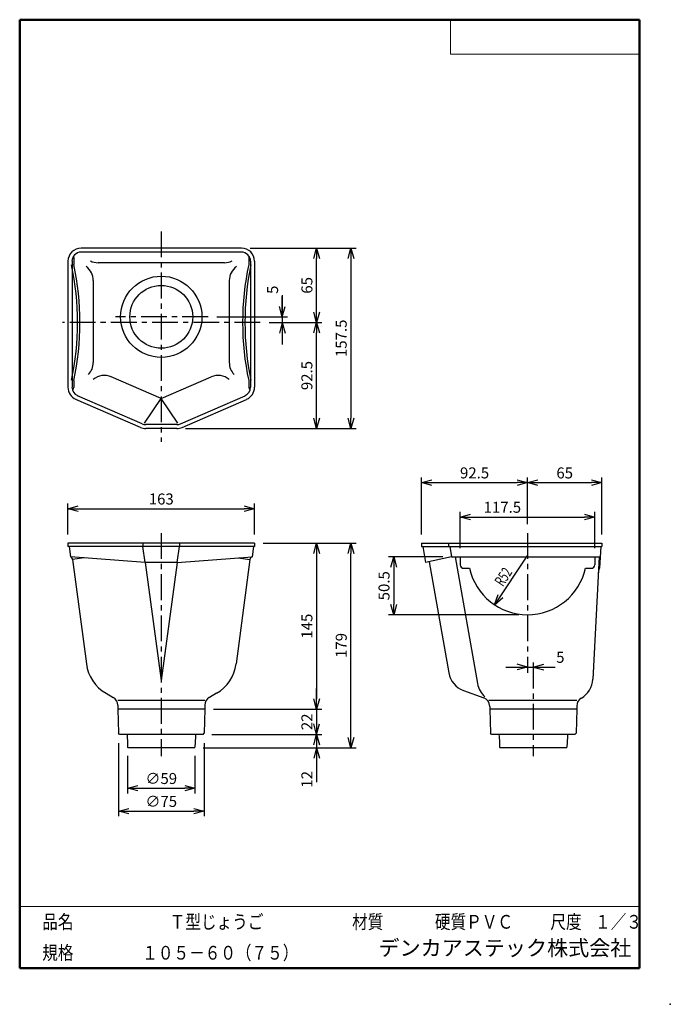
# Model space of a CAD drawing. Units: millimetres. Extents: x -85 to 105, y -148 to 138.
import ezdxf

# ---------------------------------------------------------------- set-up
doc = ezdxf.new("R2010")
doc.units = ezdxf.units.MM
doc.linetypes.add('CENTER', pattern=[12, 7.5, -1.5, 1.5, -1.5])
doc.layers.add('VIEW0001', color=7, linetype='Continuous')
doc.styles.get("Standard").update_dxf_attribs({"font": 'ROMANS', "bigfont": 'BIGFONT'})
doc.dimstyles.new('ISO-25', dxfattribs={"dimtxt": 2.5, "dimasz": 2.5, "dimexe": 1.25, "dimexo": 0.625, "dimtad": 1, "dimtxsty": 'Standard', "dimcen": 2.5, "dimadec": 0, "dimazin": 0, "dimtfac": 1, "dimtmove": 0, "dimatfit": 3, "dimfxl": 1, "dimarcsym": 0})

# ---------------------------------------------------------------- blocks, each defined once
blk = doc.blocks.new('_OPEN30')
at = {"color": 0, "linetype": 'ByBlock', "lineweight": -2}
for p, q in [((-1, 0.267949), (0, 0)), ((0, 0), (-1, -0.267949)), ((0, 0), (-1, 0))]:
    blk.add_line(p, q, dxfattribs=at)
blk = doc.blocks.new('*D2')
at = {"color": 0, "lineweight": -2, "transparency": 16777216}
for p, q in [((1.98, -17.3), (1.98, -59.63)), ((-28.06, -62.63), (3.48, -62.63))]:
    blk.add_line(p, q, dxfattribs=at)
at = {"layer": 'Defpoints', "color": 0, "transparency": 16777216}
for p in [(-16.1, -14.3), (-30.6, -62.63), (1.98, -62.63)]:
    blk.add_point(p, dxfattribs=at)
at = {"color": 0, "lineweight": -2, "transparency": 16777216, "xscale": 3, "yscale": 3, "zscale": 3}
for p, rotation in [((1.98, -14.3), 90.00000000000003), ((1.98, -62.63), 270)]:
    blk.add_blockref('_OPEN30', p, dxfattribs=dict(at, rotation=rotation))
at = {"color": 1, "transparency": 16777216, "insert": (-0.43, -38.46), "char_height": 3.2, "attachment_point": 5, "rotation": 90}
blk.add_mtext('145', dxfattribs=at)
blk = doc.blocks.new('*D3')
at = {"color": 0, "lineweight": -2, "transparency": 16777216}
for p, q in [((1.98, -59.63), (1.98, -56.63)), ((1.98, -62.63), (1.98, -69.96)), ((-28.56, -69.96), (3.48, -69.96)), ((1.98, -72.96), (1.98, -75.96))]:
    blk.add_line(p, q, dxfattribs=at)
at = {"layer": 'Defpoints', "color": 0, "transparency": 16777216}
for p in [(-30.6, -62.63), (-31.1, -69.96), (1.98, -69.96)]:
    blk.add_point(p, dxfattribs=at)
at = {"color": 0, "lineweight": -2, "transparency": 16777216, "xscale": 3, "yscale": 3, "zscale": 3}
for p, rotation in [((1.98, -62.63), 270), ((1.98, -69.96), 90.00000000000003)]:
    blk.add_blockref('_OPEN30', p, dxfattribs=dict(at, rotation=rotation))
at = {"color": 1, "transparency": 16777216, "insert": (-0.43, -66.3), "char_height": 3.2, "attachment_point": 5, "rotation": 90}
blk.add_mtext('22', dxfattribs=at)
blk = doc.blocks.new('*D4')
at = {"color": 7, "linetype": 'Continuous', "transparency": 16777216}
for p, q in [((1.98, -63.61), (1.98, -80.21)), ((1.98, -69.96), (1.16, -66.91)), ((1.98, -69.96), (2.8, -66.91)), ((1.98, -73.86), (1.16, -76.92)), ((1.98, -73.86), (2.8, -76.92)), ((1.98, -73.86), (1.98, -83.84))]:
    blk.add_line(p, q, dxfattribs=at)
at = {"layer": 'Defpoints', "color": 0, "transparency": 16777216}
for p in [(-31.1, -69.96), (-33.61, -73.86), (1.98, -73.86)]:
    blk.add_point(p, dxfattribs=at)
at = {"color": 1, "transparency": 16777216, "insert": (-0.43, -83.04), "char_height": 3.2, "attachment_point": 5, "rotation": 90}
blk.add_mtext('12', dxfattribs=at)
blk = doc.blocks.new('*D5')
at = {"color": 0, "lineweight": -2, "transparency": 16777216}
for p, q in [((-13.56, -14.3), (13.48, -14.3)), ((11.98, -70.86), (11.98, -17.3)), ((-31.07, -73.86), (13.48, -73.86))]:
    blk.add_line(p, q, dxfattribs=at)
at = {"layer": 'Defpoints', "color": 0, "transparency": 16777216}
for p in [(-16.1, -14.3), (11.98, -14.3), (-33.61, -73.86)]:
    blk.add_point(p, dxfattribs=at)
at = {"color": 0, "lineweight": -2, "transparency": 16777216, "xscale": 3, "yscale": 3, "zscale": 3}
for p, rotation in [((11.98, -14.3), 89.99999999999999), ((11.98, -73.86), 270)]:
    blk.add_blockref('_OPEN30', p, dxfattribs=dict(at, rotation=rotation))
at = {"color": 1, "transparency": 16777216, "insert": (9.57, -44.08), "char_height": 3.2, "attachment_point": 5, "rotation": 90}
blk.add_mtext('179', dxfattribs=at)
blk = doc.blocks.new('*D6')
at = {"color": 0, "lineweight": -2, "transparency": 16777216}
for p, q in [((-11.88, 49.87), (3.48, 49.87)), ((1.98, 22.04), (1.98, 46.87))]:
    blk.add_line(p, q, dxfattribs=at)
at = {"layer": 'Defpoints', "color": 0, "transparency": 16777216}
for p in [(-14.42, 49.87), (1.98, 49.87), (-38.73, 19.04)]:
    blk.add_point(p, dxfattribs=at)
at = {"color": 0, "lineweight": -2, "transparency": 16777216, "xscale": 3, "yscale": 3, "zscale": 3}
for p, rotation in [((1.98, 49.87), 89.99999999999999), ((1.98, 19.04), 270)]:
    blk.add_blockref('_OPEN30', p, dxfattribs=dict(at, rotation=rotation))
at = {"color": 1, "transparency": 16777216, "insert": (-0.44, 34.45), "char_height": 3.2, "attachment_point": 5, "rotation": 90}
blk.add_mtext('92.5', dxfattribs=at)
blk = doc.blocks.new('*D7')
at = {"color": 0, "lineweight": -2, "transparency": 16777216}
blk.add_line((1.98, 52.87), (1.98, 68.54), dxfattribs=at)
at = {"layer": 'Defpoints', "color": 0, "transparency": 16777216}
for p in [(-19.93, 71.54), (1.98, 71.54), (-14.42, 49.87)]:
    blk.add_point(p, dxfattribs=at)
at = {"color": 0, "lineweight": -2, "transparency": 16777216, "xscale": 3, "yscale": 3, "zscale": 3}
for p, rotation in [((1.98, 71.54), 89.99999999999999), ((1.98, 49.87), 270)]:
    blk.add_blockref('_OPEN30', p, dxfattribs=dict(at, rotation=rotation))
at = {"color": 1, "transparency": 16777216, "insert": (-0.43, 60.7), "char_height": 3.2, "attachment_point": 5, "rotation": 90}
blk.add_mtext('65', dxfattribs=at)
blk = doc.blocks.new('*D8')
at = {"color": 0, "lineweight": -2, "transparency": 16777216}
for p, q in [((-17.39, 71.54), (13.48, 71.54)), ((11.98, 68.54), (11.98, 22.04)), ((-36.19, 19.04), (13.48, 19.04))]:
    blk.add_line(p, q, dxfattribs=at)
at = {"layer": 'Defpoints', "color": 0, "transparency": 16777216}
for p in [(-19.93, 71.54), (-38.73, 19.04), (11.98, 19.04)]:
    blk.add_point(p, dxfattribs=at)
at = {"color": 0, "lineweight": -2, "transparency": 16777216, "xscale": 3, "yscale": 3, "zscale": 3}
for p, rotation in [((11.98, 71.54), 90.00000000000003), ((11.98, 19.04), 270)]:
    blk.add_blockref('_OPEN30', p, dxfattribs=dict(at, rotation=rotation))
at = {"color": 1, "transparency": 16777216, "insert": (9.56, 45.29), "char_height": 3.2, "attachment_point": 5, "rotation": 90}
blk.add_mtext('157.5', dxfattribs=at)
blk = doc.blocks.new('*D9')
at = {"color": 7, "linetype": 'Continuous', "transparency": 16777216}
for p, q in [((-8.02, 57.89), (-8.02, 43.52)), ((-8.02, 51.54), (-8.02, 57.45)), ((-8.02, 51.54), (-8.84, 54.59)), ((-8.02, 51.54), (-7.2, 54.59)), ((-27.11, 51.54), (-6.52, 51.54)), ((-8.02, 49.87), (-8.84, 46.81)), ((-8.02, 49.87), (-7.2, 46.81))]:
    blk.add_line(p, q, dxfattribs=at)
at = {"layer": 'Defpoints', "color": 0, "transparency": 16777216}
for p in [(-29.65, 51.54), (-14.42, 49.87), (-8.02, 49.87)]:
    blk.add_point(p, dxfattribs=at)
at = {"color": 1, "transparency": 16777216, "insert": (-10.43, 59.42), "char_height": 3.2, "attachment_point": 5, "rotation": 90}
blk.add_mtext('5', dxfattribs=at)
blk = doc.blocks.new('*D10')
at = {"color": 0, "lineweight": -2, "transparency": 16777216}
for p, q in [((32.57, -11.76), (32.57, 4.79)), ((35.57, 3.29), (60.4, 3.29)), ((63.4, -8.83), (63.4, 4.79))]:
    blk.add_line(p, q, dxfattribs=at)
at = {"layer": 'Defpoints', "color": 0, "transparency": 16777216}
for p in [(63.4, 3.29), (63.4, -11.37), (32.57, -14.3)]:
    blk.add_point(p, dxfattribs=at)
at = {"color": 0, "lineweight": -2, "transparency": 16777216, "xscale": 3, "yscale": 3, "zscale": 3, "rotation": 180}
blk.add_blockref('_OPEN30', (32.57, 3.29), dxfattribs=at)
at = {"color": 0, "lineweight": -2, "transparency": 16777216, "xscale": 3, "yscale": 3, "zscale": 3}
blk.add_blockref('_OPEN30', (63.4, 3.29), dxfattribs=at)
at = {"color": 1, "transparency": 16777216, "insert": (47.99, 5.71), "char_height": 3.2, "attachment_point": 5}
blk.add_mtext('92.5', dxfattribs=at)
blk = doc.blocks.new('*D11')
at = {"color": 0, "lineweight": -2, "transparency": 16777216}
for p, q in [((66.4, 3.29), (82.07, 3.29)), ((85.07, -11.76), (85.07, 4.79))]:
    blk.add_line(p, q, dxfattribs=at)
at = {"layer": 'Defpoints', "color": 0, "transparency": 16777216}
for p in [(85.07, 3.29), (63.4, -11.37), (85.07, -14.3)]:
    blk.add_point(p, dxfattribs=at)
at = {"color": 0, "lineweight": -2, "transparency": 16777216, "xscale": 3, "yscale": 3, "zscale": 3, "rotation": 180}
blk.add_blockref('_OPEN30', (63.4, 3.29), dxfattribs=at)
at = {"color": 0, "lineweight": -2, "transparency": 16777216, "xscale": 3, "yscale": 3, "zscale": 3}
blk.add_blockref('_OPEN30', (85.07, 3.29), dxfattribs=at)
at = {"color": 1, "transparency": 16777216, "insert": (74.24, 5.7), "char_height": 3.2, "attachment_point": 5}
blk.add_mtext('65', dxfattribs=at)
blk = doc.blocks.new('*D12')
at = {"color": 0, "lineweight": -2, "transparency": 16777216}
for p, q in [((43.82, -15.76), (43.82, -5.21)), ((82.99, -15.76), (82.99, -5.21)), ((46.82, -6.71), (79.99, -6.71))]:
    blk.add_line(p, q, dxfattribs=at)
at = {"layer": 'Defpoints', "color": 0, "transparency": 16777216}
for p in [(82.99, -6.71), (43.82, -18.3), (82.99, -18.3)]:
    blk.add_point(p, dxfattribs=at)
at = {"color": 0, "lineweight": -2, "transparency": 16777216, "xscale": 3, "yscale": 3, "zscale": 3, "rotation": 180}
blk.add_blockref('_OPEN30', (43.82, -6.71), dxfattribs=at)
at = {"color": 0, "lineweight": -2, "transparency": 16777216, "xscale": 3, "yscale": 3, "zscale": 3}
blk.add_blockref('_OPEN30', (82.99, -6.71), dxfattribs=at)
at = {"color": 1, "transparency": 16777216, "insert": (56.09, -4.29), "char_height": 3.2, "attachment_point": 5}
blk.add_mtext('117.5', dxfattribs=at)
blk = doc.blocks.new('*D13')
at = {"color": 0, "lineweight": -2, "transparency": 16777216}
for p, q in [((38.73, -18.3), (22.95, -18.3)), ((24.45, -21.3), (24.45, -32.13)), ((60.86, -35.13), (22.95, -35.13))]:
    blk.add_line(p, q, dxfattribs=at)
at = {"layer": 'Defpoints', "color": 0, "transparency": 16777216}
for p in [(41.27, -18.3), (24.45, -35.13), (63.4, -35.13)]:
    blk.add_point(p, dxfattribs=at)
at = {"color": 0, "lineweight": -2, "transparency": 16777216, "xscale": 3, "yscale": 3, "zscale": 3}
for p, rotation in [((24.45, -18.3), 90.00000000000003), ((24.45, -35.13), 270)]:
    blk.add_blockref('_OPEN30', p, dxfattribs=dict(at, rotation=rotation))
at = {"color": 1, "transparency": 16777216, "insert": (22.03, -26.71), "char_height": 3.2, "attachment_point": 5, "rotation": 90}
blk.add_mtext('50.5', dxfattribs=at)
blk = doc.blocks.new('*D14')
at = {"color": 7, "linetype": 'Continuous', "transparency": 16777216}
for p, q in [((57.05, -50.37), (71.42, -50.37)), ((63.4, -50.37), (60.35, -49.55)), ((63.4, -50.37), (60.35, -51.19)), ((65.07, -50.37), (68.13, -49.55)), ((65.07, -50.37), (68.13, -51.19)), ((65.07, -50.37), (71.05, -50.37))]:
    blk.add_line(p, q, dxfattribs=at)
at = {"layer": 'Defpoints', "color": 0, "transparency": 16777216}
for p in [(65.07, -50.37), (63.4, -52.56), (65.07, -57.65)]:
    blk.add_point(p, dxfattribs=at)
at = {"color": 1, "transparency": 16777216, "insert": (72.96, -47.95), "char_height": 3.2, "attachment_point": 5}
blk.add_mtext('5', dxfattribs=at)
blk = doc.blocks.new('*D15')
at = {"color": 0, "lineweight": -2, "transparency": 16777216}
for p, q in [((-53.08, -76.24), (-53.08, -87.12)), ((-33.44, -76.24), (-33.44, -87.12)), ((-50.08, -85.62), (-36.44, -85.62))]:
    blk.add_line(p, q, dxfattribs=at)
at = {"layer": 'Defpoints', "color": 0, "transparency": 16777216}
for p in [(-53.08, -73.7), (-33.44, -73.7), (-33.44, -85.62)]:
    blk.add_point(p, dxfattribs=at)
at = {"color": 0, "lineweight": -2, "transparency": 16777216, "xscale": 3, "yscale": 3, "zscale": 3, "rotation": 180}
blk.add_blockref('_OPEN30', (-53.08, -85.62), dxfattribs=at)
at = {"color": 0, "lineweight": -2, "transparency": 16777216, "xscale": 3, "yscale": 3, "zscale": 3}
blk.add_blockref('_OPEN30', (-33.44, -85.62), dxfattribs=at)
at = {"color": 1, "transparency": 16777216, "insert": (-43.26, -83.21), "char_height": 3.2, "attachment_point": 5}
blk.add_mtext('∅59', dxfattribs=at)
blk = doc.blocks.new('*D17')
at = {"color": 7, "linetype": 'Continuous', "transparency": 16777216}
for p, q in [((63.4, -17.8), (53.81, -32.24)), ((53.81, -32.24), (54.82, -29.24)), ((53.81, -32.24), (56.19, -30.14))]:
    blk.add_line(p, q, dxfattribs=at)
at = {"layer": 'Defpoints', "color": 0, "transparency": 16777216}
for p in [(63.4, -17.8), (53.81, -32.24)]:
    blk.add_point(p, dxfattribs=at)
at = {"color": 1, "transparency": 16777216, "insert": (56.23, -27.16), "char_height": 3.2, "attachment_point": 7, "rotation": 56.4}
blk.add_mtext('\\W0.6875;R52', dxfattribs=at)
blk = doc.blocks.new('_NONE')
blk = doc.blocks.new('*D18')
at = {"color": 0, "lineweight": -2, "transparency": 16777216}
for p, q in [((-55.75, -72.5), (-55.75, -93.79)), ((-30.78, -72.5), (-30.78, -93.79)), ((-52.75, -92.29), (-33.78, -92.29))]:
    blk.add_line(p, q, dxfattribs=at)
at = {"layer": 'Defpoints', "color": 0, "transparency": 16777216}
for p in [(-55.75, -69.96), (-30.78, -69.96), (-30.78, -92.29)]:
    blk.add_point(p, dxfattribs=at)
at = {"color": 0, "lineweight": -2, "transparency": 16777216, "xscale": 3, "yscale": 3, "zscale": 3, "rotation": 180}
blk.add_blockref('_OPEN30', (-55.75, -92.29), dxfattribs=at)
at = {"color": 0, "lineweight": -2, "transparency": 16777216, "xscale": 3, "yscale": 3, "zscale": 3}
blk.add_blockref('_OPEN30', (-30.78, -92.29), dxfattribs=at)
at = {"color": 1, "transparency": 16777216, "insert": (-43.26, -89.87), "char_height": 3.2, "attachment_point": 5}
blk.add_mtext('∅75', dxfattribs=at)
blk = doc.blocks.new('*D19')
at = {"color": 0, "lineweight": -2, "transparency": 16777216}
for p, q in [((-70.43, -11.76), (-70.43, -2.8)), ((-16.1, -11.76), (-16.1, -2.8)), ((-67.43, -4.3), (-19.1, -4.3))]:
    blk.add_line(p, q, dxfattribs=at)
at = {"layer": 'Defpoints', "color": 0, "transparency": 16777216}
for p in [(-16.1, -4.3), (-70.43, -14.3), (-16.1, -14.3)]:
    blk.add_point(p, dxfattribs=at)
at = {"color": 0, "lineweight": -2, "transparency": 16777216, "xscale": 3, "yscale": 3, "zscale": 3, "rotation": 180}
blk.add_blockref('_OPEN30', (-70.43, -4.3), dxfattribs=at)
at = {"color": 0, "lineweight": -2, "transparency": 16777216, "xscale": 3, "yscale": 3, "zscale": 3}
blk.add_blockref('_OPEN30', (-16.1, -4.3), dxfattribs=at)
at = {"color": 1, "transparency": 16777216, "insert": (-43.26, -1.88), "char_height": 3.2, "attachment_point": 5}
blk.add_mtext('163', dxfattribs=at)

msp = doc.modelspace()

# ---------------------------------------------------------------- linework, layer by layer
at = {"color": 7, "linetype": 'CENTER'}
for p, q in [((-43.26, 76.4), (-43.26, 15.16)), ((-14.42, 49.87), (-72.03, 49.87)), ((-29.65, 51.54), (-56.59, 51.54)), ((-43.26, -11.37), (-43.26, -76.33)), ((63.4, -11.37), (63.4, -52.03)), ((65.07, -49.07), (65.07, -76.33))]:
    msp.add_line(p, q, dxfattribs=at)
at = {"color": 7, "linetype": 'Continuous'}
for p, q in [((-68.74, 68.79), (-68.74, 66.77)), ((-19.93, 71.54), (-66.6, 71.54)), ((-19.93, 70.37), (-66.6, 70.37)), ((-17.79, 68.79), (-17.79, 66.77)), ((-70.43, 67.7), (-70.43, 31.05)), ((-69.26, 67.7), (-69.26, 31.05)), ((-24.87, 67.27), (-61.65, 67.27)), ((-17.26, 67.7), (-17.26, 31.05)), ((-16.1, 67.7), (-16.1, 31.05)), ((-63.07, 62.09), (-63.07, 38.22)), ((-23.46, 62.09), (-23.46, 38.22)), ((-68.74, 32.97), (-68.74, 30.95)), ((-43.26, 27.74), (-57.81, 34.08)), ((-43.26, 27.74), (-28.71, 34.08)), ((-17.79, 32.97), (-17.79, 30.95)), ((-49.33, 19.35), (-68.12, 27.53)), ((-48.86, 20.42), (-67.66, 28.6)), ((-48.11, 20.56), (-43.26, 27.74)), ((-38.41, 20.56), (-43.26, 27.74)), ((-37.66, 20.42), (-18.86, 28.6)), ((-37.2, 19.35), (-18.4, 27.53)), ((-38.73, 20.2), (-47.8, 20.2)), ((-38.73, 19.04), (-47.8, 19.04)), ((-16.1, -14.3), (-70.43, -14.3)), ((-70.43, -14.3), (-70.43, -15.3)), ((-48.6, -14.3), (-48.6, -15.3)), ((-37.93, -14.3), (-37.93, -15.3)), ((-16.1, -14.3), (-16.1, -15.3)), ((32.57, -14.3), (85.07, -14.3)), ((32.57, -14.3), (32.57, -15.3)), ((40.4, -14.3), (40.4, -15.3)), ((85.07, -14.3), (85.07, -15.3)), ((-16.1, -15.3), (-70.43, -15.3)), ((-70.1, -15.3), (-69.7, -18.3)), ((-47.93, -19.96), (-48.6, -15.3)), ((-38.6, -19.96), (-37.93, -15.3)), ((-16.43, -15.3), (-16.82, -18.3)), ((32.57, -15.3), (85.07, -15.3)), ((32.9, -15.3), (33.73, -19.96)), ((40.74, -15.3), (41.27, -18.3)), ((84.74, -15.3), (84.41, -21.63)), ((-47.93, -19.96), (-69.7, -18.3)), ((-65.7, -18.6), (-69.07, -19.1)), ((-69.07, -19.1), (-65.08, -49.41)), ((-38.6, -19.96), (-47.93, -19.96)), ((-47.93, -19.96), (-43.26, -54.3)), ((-38.6, -19.96), (-43.26, -54.3)), ((-38.6, -19.96), (-16.82, -18.3)), ((-17.46, -19.1), (-21.45, -49.41)), ((-20.83, -18.6), (-17.46, -19.1)), ((41.27, -18.3), (33.73, -19.96)), ((34.76, -19.78), (40.46, -52.07)), ((41.27, -18.3), (84.58, -18.3)), ((42.33, -18.3), (48.83, -55.17)), ((43.82, -18.3), (43.82, -20.63)), ((84.3, -18.3), (82.43, -53.94)), ((82.99, -18.3), (82.99, -20.63)), ((44.82, -21.63), (46.5, -21.63)), ((80.31, -21.63), (81.99, -21.63)), ((84.05, -22.96), (84.41, -21.63)), ((44.74, -57.17), (50.65, -59.33)), ((-59.34, -57.99), (-57.26, -59.19)), ((-55.93, -59.96), (-30.6, -59.96)), ((-27.18, -57.99), (-29.26, -59.19)), ((52.15, -59.96), (77.74, -59.96)), ((-55.93, -61.5), (-55.93, -62.63)), ((-30.6, -62.63), (-55.93, -62.63)), ((-55.93, -62.63), (-55.75, -69.63)), ((-30.6, -62.63), (-30.77, -69.63)), ((-30.6, -61.5), (-30.6, -62.63)), ((52.4, -61.83), (52.4, -62.63)), ((77.74, -62.63), (52.4, -62.63)), ((52.4, -62.63), (52.58, -69.63)), ((77.74, -62.63), (77.56, -69.63)), ((77.74, -61.7), (77.74, -62.63)), ((-55.42, -69.96), (-55.75, -69.63)), ((-31.1, -69.96), (-55.42, -69.96)), ((-53.24, -69.96), (-53.23, -70.53)), ((-53.23, -70.53), (-53.12, -72.2)), ((-33.3, -70.53), (-33.41, -72.2)), ((-33.28, -69.96), (-33.3, -70.53)), ((-31.1, -69.96), (-30.77, -69.63)), ((52.91, -69.96), (52.58, -69.63)), ((77.23, -69.96), (52.91, -69.96)), ((55.09, -69.96), (55.11, -70.53)), ((55.11, -70.53), (55.21, -72.2)), ((75.03, -70.53), (74.93, -72.2)), ((75.05, -69.96), (75.03, -70.53)), ((77.23, -69.96), (77.56, -69.63)), ((-53.12, -72.2), (-53.08, -73.7)), ((-52.92, -73.86), (-53.08, -73.7)), ((-33.61, -73.86), (-52.92, -73.86)), ((-33.61, -73.86), (-33.44, -73.7)), ((-33.41, -72.2), (-33.44, -73.7)), ((55.21, -72.2), (55.25, -73.7)), ((55.42, -73.86), (55.25, -73.7)), ((74.73, -73.86), (55.42, -73.86)), ((74.73, -73.86), (74.89, -73.7)), ((74.93, -72.2), (74.89, -73.7))]:
    msp.add_line(p, q, dxfattribs=at)
for radius in [11.83, 9.15]:
    msp.add_circle((-43.26, 51.54), radius, dxfattribs=at)
for centre, radius, start, end in [((-66.6, 67.7), 3.83, 90, 180), ((-66.6, 67.7), 2.67, 90, 180), ((-69.4, 68.79), 0.667, 0, 32.4462), ((-19.93, 67.7), 3.83, 0, 90), ((-19.93, 67.7), 2.67, 0, 90), ((-17.12, 68.79), 0.667, 147.5538, 180), ((-148.23, 49.87), 80.61, 347.9959, 12.0041), ((-148.23, 49.87), 81.28, 347.9959, 12.0041), ((-68.07, 62.09), 5, 0, 54.082), ((-61.65, 72.27), 5, 243.498, 270), ((-24.87, 72.27), 5, 270, 296.502), ((-18.46, 62.09), 5, 125.918, 180), ((61.71, 49.87), 81.28, 167.9959, 192.0041), ((61.71, 49.87), 80.61, 167.9959, 192.0041), ((-68.07, 38.22), 5, 315.8995, 0), ((-18.46, 38.22), 5, 180, 224.1005), ((-59.81, 29.49), 5, 66.4854, 130.5372), ((-26.72, 29.49), 5, 49.4628, 113.5146), ((-66.6, 31.05), 3.83, 180, 246.4854), ((-66.6, 31.05), 2.67, 180, 246.4854), ((-69.4, 30.95), 0.667, 290.9474, 0), ((-19.93, 31.05), 2.67, 293.5146, 0), ((-19.93, 31.05), 3.83, 293.5146, 0), ((-17.12, 30.95), 0.667, 180, 249.0526), ((-47.8, 22.87), 2.67, 246.4854, 270), ((-38.73, 22.87), 2.67, 270, 293.5146), ((-47.8, 22.87), 3.83, 246.4854, 270), ((-38.73, 22.87), 3.83, 270, 293.5146), ((-70.06, -19.23), 1, 7.5, 68.9433), ((-16.46, -19.23), 1, 111.0568, 172.5), ((44.82, -20.63), 1, 180, 270), ((63.4, -17.8), 17.33, 192.7768, 347.2232), ((81.99, -20.63), 1, 270, 0), ((-53.51, -47.89), 11.67, 187.5, 240), ((-33.01, -47.89), 11.67, 300, 352.5), ((47.02, -50.91), 6.67, 190, 250), ((75.77, -53.59), 6.67, 299.772, 357), ((55.4, -54.01), 6.67, 190, 228.6493), ((-58.6, -61.5), 2.67, 0, 60), ((-27.93, -61.5), 2.67, 120, 180), ((49.74, -61.83), 2.67, 0, 70), ((80.4, -61.7), 2.67, 119.772, 180)]:
    msp.add_arc(centre, radius, start, end, dxfattribs=at)
at = {"layer": 'VIEW0001', "color": 7, "linetype": 'Continuous', "lineweight": 50}
for p, q in [((-84.5, 138), (-84.5, -138)), ((-84.5, 138), (96, 138)), ((96, 138), (96, -138)), ((-84.5, -138), (96, -138))]:
    msp.add_line(p, q, dxfattribs=at)
at = {"layer": 'VIEW0001', "color": 7, "linetype": 'Continuous', "lineweight": 20}
for p, q in [((41, 138), (41, 128)), ((41, 128), (96, 128)), ((-84.5, -120), (96, -120))]:
    msp.add_line(p, q, dxfattribs=at)
at = {"layer": 'VIEW0001', "color": 7, "linetype": 'Continuous', "const_width": 0.001}
for points in [[(-64.5, -138), (-64.5, -120)], [(5.75, -138), (5.75, -120)], [(25.75, -129), (25.75, -120)], [(66, -129), (66, -120)], [(81, -129), (81, -120)], [(96, -129), (-84.5, -129)]]:
    msp.add_lwpolyline(points, dxfattribs=at)
at = {"layer": 'VIEW0001', "color": 7}
msp.add_point((105, -148.5), dxfattribs=at)

# ---------------------------------------------------------------- texts
at = {"layer": 'VIEW0001', "color": 1, "attachment_point": 7}
for s, insert, char_height in [('{\\W0.833333;品名}', (-77.93, -126.5), 4), ('{\\W0.83333;Ｔ型じょうご}', (-40.8, -126.5), 4), ('{\\W0.833333;材質}', (12.32, -126.5), 4), ('{\\W0.833333;硬質ＰＶＣ}', (36.45, -126.5), 4), ('{\\W0.833333;尺度}', (70.07, -126.5), 4), ('{\\W0.83333;１／３}', (83.07, -126.5), 4), ('{\\W0.833333;規格}', (-77.93, -135.5), 4), ('{\\W0.83333;１０５－６０（７５）}', (-48.8, -135.5), 4), ('デンカアステック株式会社', (19.99, -135.75), 4.5)]:
    msp.add_mtext(s, dxfattribs=dict(at, insert=insert, char_height=char_height))

# ---------------------------------------------------------------- dimensions: what is measured, and where the dimension line sits
at = {"color": 7}
for base, p1, p2, angle, text, override, picture, middle in [((11.98, 19.04), (-19.93, 71.54), (-38.73, 19.04), 90, '157.5', {"dimtxt": 3.2, "dimasz": 3, "dimexe": 1.5, "dimexo": 2.54, "dimgap": 0.8, "dimtad": 1, "dimtih": 0, "dimtoh": 0, "dimdec": 1, "dimdsep": 46, "dimblk1": 'OPEN30', "dimblk2": 'OPEN30', "dimsah": 1, "dimse1": 0, "dimse2": 0, "dimclrt": 1, "dimtmove": 0}, '*D8', (11.98, 45.29)), ((1.98, 71.54), (-14.42, 49.87), (-19.93, 71.54), 270, '65', {"dimtxt": 3.2, "dimasz": 3, "dimexe": 1.5, "dimexo": 2.54, "dimgap": 0.8, "dimtad": 1, "dimtih": 0, "dimtoh": 0, "dimdec": 0, "dimdsep": 46, "dimblk1": 'OPEN30', "dimblk2": 'OPEN30', "dimsah": 1, "dimse1": 1, "dimse2": 1, "dimclrt": 1, "dimtmove": 0}, '*D7', (1.98, 60.7)), ((-8.02, 49.87), (-29.65, 51.54), (-14.42, 49.87), 90, '5', {"dimtxt": 3.2, "dimasz": 3, "dimexe": 1.5, "dimexo": 2.54, "dimgap": 0.8, "dimtad": 1, "dimtih": 0, "dimtoh": 0, "dimdec": 0, "dimdsep": 46, "dimblk1": 'OPEN30', "dimblk2": 'OPEN30', "dimsah": 1, "dimse1": 0, "dimse2": 1, "dimclrt": 1, "dimtmove": 0}, '*D9', (-8.02, 59.42)), ((1.98, 49.87), (-38.73, 19.04), (-14.42, 49.87), 270, '92.5', {"dimtxt": 3.2, "dimasz": 3, "dimexe": 1.5, "dimexo": 2.54, "dimgap": 0.8, "dimtad": 1, "dimtih": 0, "dimtoh": 0, "dimdec": 1, "dimdsep": 46, "dimblk1": 'OPEN30', "dimblk2": 'OPEN30', "dimsah": 1, "dimse1": 1, "dimse2": 0, "dimclrt": 1, "dimtmove": 0}, '*D6', (1.98, 34.45)), ((63.4, 3.29), (32.57, -14.3), (63.4, -11.37), 180, '92.5', {"dimtxt": 3.2, "dimasz": 3, "dimexe": 1.5, "dimexo": 2.54, "dimgap": 0.8, "dimtad": 1, "dimtih": 0, "dimtoh": 0, "dimdec": 1, "dimdsep": 46, "dimblk1": 'OPEN30', "dimblk2": 'OPEN30', "dimsah": 1, "dimse1": 0, "dimse2": 0, "dimclrt": 1, "dimtmove": 0}, '*D10', (47.99, 3.29)), ((85.07, 3.29), (63.4, -11.37), (85.07, -14.3), 180, '65', {"dimtxt": 3.2, "dimasz": 3, "dimexe": 1.5, "dimexo": 2.54, "dimgap": 0.8, "dimtad": 1, "dimtih": 0, "dimtoh": 0, "dimdec": 0, "dimdsep": 46, "dimblk1": 'OPEN30', "dimblk2": 'OPEN30', "dimsah": 1, "dimse1": 1, "dimse2": 0, "dimclrt": 1, "dimtmove": 0}, '*D11', (74.24, 3.29)), ((-16.1, -4.3), (-70.43, -14.3), (-16.1, -14.3), 180, '163', {"dimtxt": 3.2, "dimasz": 3, "dimexe": 1.5, "dimexo": 2.54, "dimgap": 0.8, "dimtad": 1, "dimtih": 0, "dimtoh": 0, "dimdec": 0, "dimdsep": 46, "dimblk1": 'OPEN30', "dimblk2": 'OPEN30', "dimsah": 1, "dimse1": 0, "dimse2": 0, "dimclrt": 1, "dimtmove": 0}, '*D19', (-43.26, -4.3)), ((82.99, -6.71), (43.82, -18.3), (82.99, -18.3), 180, '117.5', {"dimtxt": 3.2, "dimasz": 3, "dimexe": 1.5, "dimexo": 2.54, "dimgap": 0.8, "dimtad": 1, "dimtih": 0, "dimtoh": 0, "dimdec": 1, "dimdsep": 46, "dimblk1": 'OPEN30', "dimblk2": 'OPEN30', "dimsah": 1, "dimse1": 0, "dimse2": 0, "dimclrt": 1, "dimtmove": 0}, '*D12', (56.09, -6.71)), ((11.98, -14.3), (-33.61, -73.86), (-16.1, -14.3), 270, '179', {"dimtxt": 3.2, "dimasz": 3, "dimexe": 1.5, "dimexo": 2.54, "dimgap": 0.8, "dimtad": 1, "dimtih": 0, "dimtoh": 0, "dimdec": 0, "dimdsep": 46, "dimblk1": 'OPEN30', "dimblk2": 'OPEN30', "dimsah": 1, "dimse1": 0, "dimse2": 0, "dimclrt": 1, "dimtmove": 0}, '*D5', (11.98, -44.08)), ((1.98, -62.63), (-16.1, -14.3), (-30.6, -62.63), 90, '145', {"dimtxt": 3.2, "dimasz": 3, "dimexe": 1.5, "dimexo": 2.54, "dimgap": 0.8, "dimtad": 1, "dimtih": 0, "dimtoh": 0, "dimdec": 0, "dimdsep": 46, "dimblk1": 'OPEN30', "dimblk2": 'OPEN30', "dimsah": 1, "dimse1": 1, "dimse2": 0, "dimclrt": 1, "dimtmove": 0}, '*D2', (1.98, -38.46)), ((24.45, -35.13), (41.27, -18.3), (63.4, -35.13), 90, '50.5', {"dimtxt": 3.2, "dimasz": 3, "dimexe": 1.5, "dimexo": 2.54, "dimgap": 0.8, "dimtad": 1, "dimtih": 0, "dimtoh": 0, "dimdec": 1, "dimdsep": 46, "dimblk1": 'OPEN30', "dimblk2": 'OPEN30', "dimsah": 1, "dimse1": 0, "dimse2": 0, "dimclrt": 1, "dimtmove": 0}, '*D13', (24.45, -26.71)), ((65.07, -50.37), (63.4, -52.56), (65.07, -57.65), 180, '5', {"dimtxt": 3.2, "dimasz": 3, "dimexe": 1.5, "dimexo": 2.54, "dimgap": 0.8, "dimtad": 1, "dimtih": 0, "dimtoh": 0, "dimdec": 0, "dimdsep": 46, "dimblk1": 'OPEN30', "dimblk2": 'OPEN30', "dimsah": 1, "dimse1": 1, "dimse2": 1, "dimclrt": 1, "dimtmove": 0}, '*D14', (72.96, -50.37)), ((1.98, -69.96), (-30.6, -62.63), (-31.1, -69.96), 90, '22', {"dimtxt": 3.2, "dimasz": 3, "dimexe": 1.5, "dimexo": 2.54, "dimgap": 0.8, "dimtad": 1, "dimtih": 0, "dimtoh": 0, "dimdec": 0, "dimdsep": 46, "dimblk1": 'OPEN30', "dimblk2": 'OPEN30', "dimsah": 1, "dimse1": 1, "dimse2": 0, "dimclrt": 1, "dimtmove": 0}, '*D3', (1.98, -66.3)), ((1.98, -73.86), (-31.1, -69.96), (-33.61, -73.86), 90, '12', {"dimtxt": 3.2, "dimasz": 3, "dimexe": 1, "dimexo": 2.54, "dimgap": 0.8, "dimtad": 1, "dimtih": 0, "dimtoh": 0, "dimdec": 0, "dimdsep": 46, "dimblk1": 'OPEN30', "dimblk2": 'OPEN30', "dimsah": 1, "dimse1": 1, "dimse2": 1, "dimclrt": 1, "dimtmove": 0}, '*D4', (1.98, -83.04)), ((-30.78, -92.29), (-55.75, -69.96), (-30.78, -69.96), 180, '∅75', {"dimtxt": 3.2, "dimasz": 3, "dimexe": 1.5, "dimexo": 2.54, "dimgap": 0.8, "dimtad": 1, "dimtih": 0, "dimtoh": 0, "dimdec": 0, "dimdsep": 46, "dimblk1": 'OPEN30', "dimblk2": 'OPEN30', "dimsah": 1, "dimse1": 0, "dimse2": 0, "dimclrt": 1, "dimtmove": 0}, '*D18', (-43.26, -92.29)), ((-33.44, -85.62), (-53.08, -73.7), (-33.44, -73.7), 180, '∅59', {"dimtxt": 3.2, "dimasz": 3, "dimexe": 1.5, "dimexo": 2.54, "dimgap": 0.8, "dimtad": 1, "dimtih": 0, "dimtoh": 0, "dimdec": 0, "dimdsep": 46, "dimblk1": 'OPEN30', "dimblk2": 'OPEN30', "dimsah": 1, "dimse1": 0, "dimse2": 0, "dimclrt": 1, "dimtmove": 0}, '*D15', (-43.26, -85.62))]:
    dim = msp.add_linear_dim(base=base, p1=p1, p2=p2, angle=angle, text=text, dimstyle='ISO-25', override=override, dxfattribs=at)
    dim.commit()
    dim.dimension.update_dxf_attribs({"geometry": picture, "text_midpoint": middle, "dimtype": 160})
dim = msp.add_radius_dim(center=(63.4, -17.8), mpoint=(53.81, -32.24), text='R52', dimstyle='ISO-25', override={"dimtxt": 3.2, "dimasz": 3, "dimgap": 0.8, "dimtad": 1, "dimtih": 0, "dimtoh": 0, "dimdec": 0, "dimdsep": 46, "dimblk1": 'NONE', "dimblk2": 'OPEN30', "dimsah": 1, "dimclrt": 1, "dimtmove": 0}, dxfattribs=at)
dim.commit()
dim.dimension.update_dxf_attribs({"geometry": '*D17', "text_midpoint": (58.61, -25.02), "dimtype": 164})

doc.saveas('drawing.dxf')
